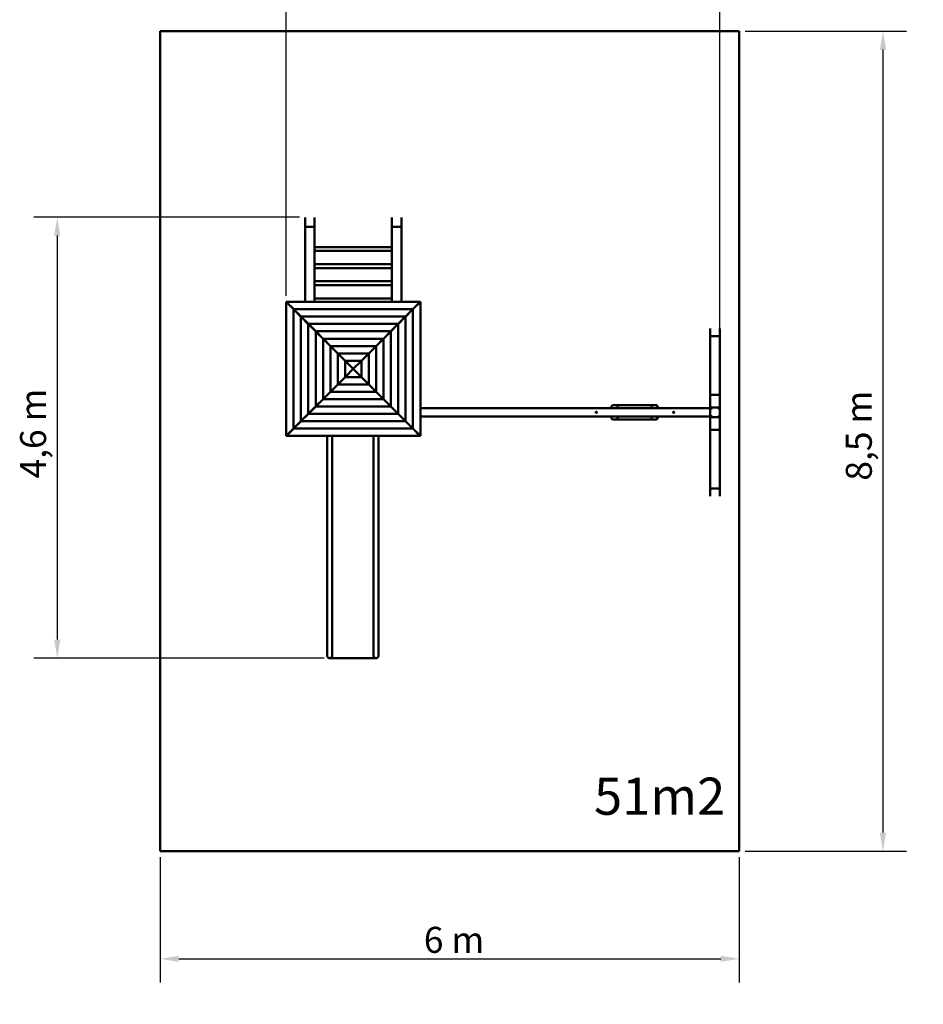
# Model space of a CAD drawing. Extents: x 1394 to 10759, y 63 to 15548.
# Drawn here: x 1394 to 10759, y 63 to 10269 of the extents above; entities that cross this region are included whole.
import ezdxf

# ---------------------------------------------------------------- set-up
doc = ezdxf.new("R2010")
doc.units = 0
doc.header["$LTSCALE"] = 76.923077
for name, color, linetype, lineweight in [('Kóta (ISO)', 7, 'Continuous', 25), ('Viditelná (ISO)', 7, 'Continuous', 50), ('Značka (ISO)', 7, 'Continuous', 25)]:
    doc.layers.add(name, color=color, linetype=linetype, lineweight=lineweight)
doc.styles.add('Text poznámky (DIN)', font='isocpeur.ttf')
doc.dimstyles.new('Výchozí (DIN)', dxfattribs={"dimscale": 76.923077, "dimtxt": 3.5, "dimasz": 2.5, "dimexe": 3.175, "dimexo": 0.8, "dimgap": 0.8, "dimtad": 1, "dimdec": 1, "dimlfac": 0.001, "dimrnd": 1e-08, "dimtxsty": 'Text poznámky (DIN)', "dimcen": 0.09, "dimdle": 10, "dimclrd": 256, "dimclre": 256, "dimclrt": 256, "dimadec": 0, "dimazin": 0, "dimtfac": 1, "dimtofl": 0, "dimtmove": 0, "dimatfit": 3, "dimfxl": 0, "dimtolj": 1, "dimtzin": 0, "dimlwd": -1, "dimlwe": -1, "dimarcsym": 0})

# ---------------------------------------------------------------- blocks, each defined once
blk = doc.blocks.new('*D9')
at = {"layer": 'Defpoints', "color": 0}
for p in [(2851, 1651), (8851, 1651), (8851, 535)]:
    blk.add_point(p, dxfattribs=at)
at = {"layer": 'Kóta (ISO)'}
for p, q in [((2851, 1590), (2851, 291)), ((8851, 1590), (8851, 291)), ((3043, 535), (8659, 535))]:
    blk.add_line(p, q, dxfattribs=at)
for points in [[(3043, 567), (3043, 503), (2851, 535)], [(8659, 567), (8659, 503), (8851, 535)]]:
    blk.add_solid(points, dxfattribs=at)
at = {"layer": 'Kóta (ISO)', "insert": (5582, 866), "char_height": 269.2, "attachment_point": 1, "style": 'Text poznámky (DIN)'}
blk.add_mtext('\\A1;6 m', dxfattribs=at)
blk = doc.blocks.new('*D10')
at = {"layer": 'Defpoints', "color": 0}
for p in [(8651, 10859), (4155, 7344), (8651, 6980)]:
    blk.add_point(p, dxfattribs=at)
at = {"layer": 'Kóta (ISO)'}
for p, q in [((4155, 7406), (4155, 11103)), ((8651, 7041), (8651, 11103)), ((4348, 10859), (8458, 10859))]:
    blk.add_line(p, q, dxfattribs=at)
for points in [[(4348, 10891), (4348, 10827), (4155, 10859)], [(8458, 10891), (8458, 10827), (8651, 10859)]]:
    blk.add_solid(points, dxfattribs=at)
at = {"layer": 'Kóta (ISO)', "insert": (5979, 11243), "char_height": 269.2, "attachment_point": 1, "style": 'Text poznámky (DIN)'}
blk.add_mtext('\\A1;4,5 m', dxfattribs=at)
blk = doc.blocks.new('*D11')
at = {"layer": 'Defpoints', "color": 0}
for p in [(4354, 8223), (1783, 3651), (4611, 3651)]:
    blk.add_point(p, dxfattribs=at)
at = {"layer": 'Kóta (ISO)'}
for p, q in [((4292, 8223), (1539, 8223)), ((1783, 8031), (1783, 3844)), ((4549, 3651), (1539, 3651))]:
    blk.add_line(p, q, dxfattribs=at)
for points in [[(1751, 8031), (1815, 8031), (1783, 8223)], [(1751, 3844), (1815, 3844), (1783, 3651)]]:
    blk.add_solid(points, dxfattribs=at)
at = {"layer": 'Kóta (ISO)', "insert": (1398, 5513), "char_height": 269.2, "attachment_point": 1, "rotation": 90, "style": 'Text poznámky (DIN)'}
blk.add_mtext('\\A1;4,6 m', dxfattribs=at)
blk = doc.blocks.new('*D12')
at = {"layer": 'Defpoints', "color": 0}
for p in [(8851, 10151), (8851, 1651), (10341, 1651)]:
    blk.add_point(p, dxfattribs=at)
at = {"layer": 'Kóta (ISO)'}
for p, q in [((8912, 10151), (10585, 10151)), ((10341, 9959), (10341, 1844)), ((8912, 1651), (10585, 1651))]:
    blk.add_line(p, q, dxfattribs=at)
for points in [[(10309, 9959), (10373, 9959), (10341, 10151)], [(10309, 1844), (10373, 1844), (10341, 1651)]]:
    blk.add_solid(points, dxfattribs=at)
at = {"layer": 'Kóta (ISO)', "insert": (9956, 5491), "char_height": 269.2, "attachment_point": 1, "rotation": 90, "style": 'Text poznámky (DIN)'}
blk.add_mtext('\\A1;8,5 m', dxfattribs=at)

msp = doc.modelspace()

# ---------------------------------------------------------------- linework, layer by layer
at = {"layer": 'Viditelná (ISO)'}
for p, q in [((2850.81, 1651.46), (2850.81, 10151.46)), ((8850.81, 10151.46), (2850.81, 10151.46)), ((8850.81, 1651.46), (8850.81, 10151.46)), ((4350.81, 8219.88), (4350.81, 8122.9)), ((4450.81, 8219.88), (4450.81, 8122.9)), ((5250.81, 8219.88), (5250.81, 8122.9)), ((5350.81, 8219.88), (5350.81, 8122.9)), ((4350.81, 8114.71), (4350.81, 8122.9)), ((4350.81, 8122.9), (4450.81, 8122.9)), ((4350.81, 8114.71), (4350.81, 7344.88)), ((4440.81, 8122.9), (4360.81, 8122.9)), ((4450.81, 8122.9), (4450.81, 8114.71)), ((4450.81, 7344.88), (4450.81, 8114.71)), ((5250.81, 8114.71), (5250.81, 8122.9)), ((5250.81, 8122.9), (5350.81, 8122.9)), ((5250.81, 8114.71), (5250.81, 7344.88)), ((5340.81, 8122.9), (5260.81, 8122.9)), ((5350.81, 8122.9), (5350.81, 8114.71)), ((5350.81, 7344.88), (5350.81, 8114.71)), ((4450.81, 7912.66), (5250.81, 7912.66)), ((4450.81, 7872.66), (5250.81, 7872.66)), ((4450.81, 7734.85), (5250.81, 7734.85)), ((4450.81, 7694.85), (5250.81, 7694.85)), ((4450.81, 7557.04), (5250.81, 7557.04)), ((4450.81, 7517.04), (5250.81, 7517.04)), ((4450.81, 7379.23), (5250.81, 7379.23)), ((4155.39, 5954.81), (4155.39, 7344.11)), ((4156.16, 7344.88), (5545.46, 7344.88)), ((4232.65, 7266.88), (4158.57, 7340.96)), ((4159.31, 7341.7), (4233.39, 7267.62)), ((4232.65, 6031.98), (4232.65, 7266.94)), ((4233.33, 7267.62), (5468.29, 7267.62)), ((4308.93, 7190.69), (4235.83, 7263.79)), ((4236.48, 7264.44), (4309.58, 7191.34)), ((5392.04, 7191.34), (5465.14, 7264.44)), ((5465.79, 7263.79), (5392.69, 7190.69)), ((5468.23, 7267.62), (5542.31, 7341.7)), ((5543.05, 7340.96), (5468.97, 7266.88)), ((5468.97, 7266.94), (5468.97, 6031.98)), ((5546.23, 7344.11), (5546.23, 5954.81)), ((4308.93, 6108.17), (4308.93, 7190.75)), ((4309.52, 7191.34), (5392.1, 7191.34)), ((4385.21, 7114.5), (4312.11, 7187.59)), ((4312.67, 7188.16), (4385.77, 7115.05)), ((4350.81, 7150.02), (4350.81, 7149.46)), ((4450.81, 7049.46), (4350.81, 7149.46)), ((4350.81, 7148.9), (4350.81, 7149.46)), ((4350.81, 7149.46), (4450.81, 7049.46)), ((4350.81, 7149.46), (4351.37, 7149.46)), ((5250.81, 7049.46), (5350.81, 7149.46)), ((5350.81, 7149.46), (5250.81, 7049.46)), ((5315.85, 7115.05), (5388.95, 7188.16)), ((5389.51, 7187.59), (5316.41, 7114.5)), ((5350.25, 7149.46), (5350.81, 7149.46)), ((5350.81, 7149.46), (5350.81, 7150.02)), ((5350.81, 7149.46), (5350.81, 7148.9)), ((5392.69, 7190.75), (5392.69, 6108.17)), ((4385.21, 6184.36), (4385.21, 7114.55)), ((4385.71, 7115.05), (5315.91, 7115.05)), ((4461.5, 7038.31), (4388.39, 7111.4)), ((4388.87, 7111.87), (4461.96, 7038.77)), ((4450.81, 7048.99), (4450.81, 7049.46)), ((4450.81, 7049.46), (4451.28, 7049.46)), ((5239.66, 7038.77), (5312.75, 7111.87)), ((5313.23, 7111.4), (5240.13, 7038.31)), ((5250.34, 7049.46), (5250.81, 7049.46)), ((5250.81, 7049.46), (5250.81, 7048.99)), ((5316.41, 7114.55), (5316.41, 6184.36)), ((8550.81, 7066.92), (8550.81, 6983.29)), ((8650.81, 6983.29), (8650.81, 7066.92)), ((4461.5, 6260.55), (4461.5, 7038.36)), ((4461.91, 7038.77), (5239.72, 7038.77)), ((4537.78, 6962.11), (4464.68, 7035.21)), ((4465.06, 7035.59), (4538.15, 6962.49)), ((4537.78, 6336.74), (4537.78, 6962.17)), ((4538.1, 6962.49), (5163.52, 6962.49)), ((4614.06, 6885.92), (4540.96, 6959.02)), ((4541.25, 6959.31), (4614.35, 6886.21)), ((5087.27, 6886.21), (5160.37, 6959.31)), ((5160.67, 6959.02), (5087.56, 6885.92)), ((5163.47, 6962.49), (5236.56, 7035.59)), ((5236.95, 7035.21), (5163.85, 6962.11)), ((5163.85, 6962.17), (5163.85, 6336.74)), ((5240.13, 7038.36), (5240.13, 6260.55)), ((8550.61, 6979.72), (8550.61, 6370.93)), ((8550.81, 6983.29), (8550.81, 6981.59)), ((8644.41, 6989.31), (8557.21, 6989.31)), ((8640.61, 6989.12), (8560.61, 6989.12)), ((8650.61, 6375.99), (8650.61, 6979.72)), ((8650.81, 6901.35), (8650.81, 6983.29)), ((4614.06, 6412.94), (4614.06, 6885.98)), ((4614.29, 6886.21), (5087.33, 6886.21)), ((4690.34, 6809.73), (4617.24, 6882.83)), ((4617.44, 6883.03), (4690.54, 6809.93)), ((5011.08, 6809.93), (5084.18, 6883.03)), ((5084.38, 6882.83), (5011.28, 6809.73)), ((5087.56, 6885.98), (5087.56, 6412.94)), ((4690.34, 6489.13), (4690.34, 6809.79)), ((4690.48, 6809.93), (5011.14, 6809.93)), ((4766.62, 6733.54), (4693.52, 6806.64)), ((4693.63, 6806.75), (4766.73, 6733.65)), ((4934.89, 6733.65), (5007.99, 6806.75)), ((5008.1, 6806.64), (4935, 6733.54)), ((5011.28, 6809.79), (5011.28, 6489.13)), ((4766.62, 6565.32), (4766.62, 6733.6)), ((4766.67, 6733.65), (4934.95, 6733.65)), ((4850.79, 6649.46), (4769.8, 6730.44)), ((4769.8, 6568.47), (4850.79, 6649.46)), ((4769.83, 6730.47), (4850.81, 6649.48)), ((4850.81, 6649.44), (4769.83, 6568.45)), ((4850.81, 6649.48), (4931.8, 6730.47)), ((4931.8, 6568.45), (4850.81, 6649.44)), ((4931.82, 6730.44), (4850.83, 6649.46)), ((4850.83, 6649.46), (4931.82, 6568.47)), ((4935, 6733.6), (4935, 6565.32)), ((4693.52, 6492.28), (4766.62, 6565.38)), ((4766.73, 6565.27), (4693.63, 6492.17)), ((4934.95, 6565.27), (4766.67, 6565.27)), ((5007.99, 6492.17), (4934.89, 6565.27)), ((4935, 6565.38), (5008.1, 6492.28)), ((4617.24, 6416.09), (4690.34, 6489.19)), ((4690.54, 6488.99), (4617.44, 6415.88)), ((5011.14, 6488.99), (4690.48, 6488.99)), ((5084.18, 6415.88), (5011.08, 6488.99)), ((5011.28, 6489.19), (5084.38, 6416.09)), ((4464.68, 6263.71), (4537.78, 6336.8)), ((4538.15, 6336.42), (4465.06, 6263.32)), ((5163.52, 6336.42), (4538.1, 6336.42)), ((4540.96, 6339.9), (4614.06, 6412.99)), ((4614.35, 6412.7), (4541.25, 6339.6)), ((5087.33, 6412.7), (4614.29, 6412.7)), ((5160.37, 6339.6), (5087.27, 6412.7)), ((5087.56, 6412.99), (5160.67, 6339.9)), ((5236.56, 6263.32), (5163.47, 6336.42)), ((5163.85, 6336.8), (5236.95, 6263.71)), ((8550.61, 6295.75), (8550.61, 6370.93)), ((8550.81, 6374.5), (8550.81, 6242.86)), ((8557.21, 6380.51), (8644.41, 6380.51)), ((8650.81, 6242.86), (8650.81, 6374.5)), ((4350.81, 6149.46), (4450.81, 6249.46)), ((4450.81, 6249.46), (4350.81, 6149.46)), ((4388.39, 6187.51), (4461.5, 6260.61)), ((4461.96, 6260.14), (4388.87, 6187.04)), ((4450.81, 6249.46), (4450.81, 6249.93)), ((4451.28, 6249.46), (4450.81, 6249.46)), ((5239.72, 6260.14), (4461.91, 6260.14)), ((5312.75, 6187.04), (5239.66, 6260.14)), ((5240.13, 6260.61), (5313.23, 6187.51)), ((5250.81, 6249.46), (5250.34, 6249.46)), ((5250.81, 6249.93), (5250.81, 6249.46)), ((5350.81, 6149.46), (5250.81, 6249.46)), ((5250.81, 6249.46), (5350.81, 6149.46)), ((8550.81, 6243.91), (5546.23, 6243.91)), ((7526.81, 6254.46), (7526.81, 6243.91)), ((7986.81, 6274.46), (7546.81, 6274.46)), ((7591.28, 6271.53), (7586.26, 6243.91)), ((7943.37, 6273.28), (7591.81, 6273.28)), ((7591.81, 6243.91), (7591.81, 6273.28)), ((7941.81, 6243.91), (7941.81, 6266.46)), ((8003.61, 6262.73), (7998.48, 6243.91)), ((8006.81, 6243.91), (8006.81, 6254.46)), ((8550.81, 6198.64), (8550.81, 6242.86)), ((8551.53, 6243.61), (8551.53, 6153.61)), ((8557.21, 6249.67), (8644.41, 6249.67)), ((8644.53, 6249.61), (8557.53, 6249.61)), ((8650.53, 6153.61), (8650.53, 6243.61)), ((8650.81, 6242.86), (8650.81, 6198.64)), ((4312.11, 6111.32), (4385.21, 6184.42)), ((4385.77, 6183.86), (4312.67, 6110.76)), ((4350.81, 6149.46), (4350.81, 6150.02)), ((4351.37, 6149.46), (4350.81, 6149.46)), ((5315.91, 6183.86), (4385.71, 6183.86)), ((5388.95, 6110.76), (5315.85, 6183.86)), ((5316.41, 6184.42), (5389.51, 6111.32)), ((5350.81, 6149.46), (5350.25, 6149.46)), ((5350.81, 6150.02), (5350.81, 6149.46)), ((8550.81, 6155.01), (5546.23, 6155.01)), ((7526.81, 6155.01), (7526.81, 6144.46)), ((7546.81, 6124.46), (7986.81, 6124.46)), ((7586.26, 6155.01), (7591.28, 6127.39)), ((7591.81, 6125.63), (7591.81, 6155.01)), ((7591.81, 6125.63), (7943.37, 6125.63)), ((7941.81, 6132.46), (7941.81, 6155.01)), ((7998.48, 6155.01), (8003.61, 6136.19)), ((8006.81, 6144.46), (8006.81, 6155.01)), ((8550.81, 6198.64), (8551.53, 6198.64)), ((8551.53, 6198.64), (8550.81, 6198.64)), ((8550.81, 6154.42), (8550.81, 6198.64)), ((8550.81, 6154.42), (8550.81, 6022.79)), ((8557.53, 6147.61), (8557.21, 6147.61)), ((8557.53, 6147.61), (8644.53, 6147.61)), ((8650.53, 6198.64), (8650.81, 6198.64)), ((8650.81, 6198.64), (8650.53, 6198.64)), ((8650.81, 6198.64), (8650.81, 6154.42)), ((8650.81, 6022.79), (8650.81, 6154.42)), ((4158.57, 5957.96), (4232.65, 6032.04)), ((4233.39, 6031.3), (4159.31, 5957.22)), ((5468.29, 6031.3), (4233.33, 6031.3)), ((4235.83, 6035.13), (4308.93, 6108.23)), ((4309.58, 6107.58), (4236.48, 6034.48)), ((5392.1, 6107.58), (4309.52, 6107.58)), ((5465.14, 6034.48), (5392.04, 6107.58)), ((5392.69, 6108.23), (5465.79, 6035.13)), ((5542.31, 5957.22), (5468.23, 6031.3)), ((5468.97, 6032.04), (5543.05, 5957.96)), ((8651.01, 6101.53), (8651.01, 6026.36)), ((8651.01, 5417.56), (8651.01, 6026.36)), ((5545.46, 5954.04), (4156.16, 5954.04)), ((4580.81, 5951.46), (4580.81, 5954.04)), ((4580.81, 5951.46), (4580.81, 5695.02)), ((4630.81, 5951.46), (4630.81, 5954.04)), ((4630.81, 5951.46), (4630.81, 5695.02)), ((5060.81, 5951.46), (5060.81, 5954.04)), ((5060.81, 5951.46), (5060.81, 5695.02)), ((5110.81, 5951.46), (5110.81, 5954.04)), ((5110.81, 5951.46), (5110.81, 5695.02)), ((8551.01, 6021.3), (8551.01, 5417.56)), ((8644.41, 6016.77), (8557.21, 6016.77)), ((4580.81, 5527.7), (4580.81, 5695.02)), ((4630.81, 5527.7), (4630.81, 5695.02)), ((5060.81, 5527.7), (5060.81, 5695.02)), ((5110.81, 5527.7), (5110.81, 5695.02)), ((4580.81, 5320.35), (4580.81, 5527.7)), ((4630.81, 5320.35), (4630.81, 5527.7)), ((5060.81, 5320.35), (5060.81, 5527.7)), ((5110.81, 5320.35), (5110.81, 5527.7)), ((8551.21, 5415.69), (8551.21, 5413.99)), ((8551.21, 5413.99), (8551.21, 5330.37)), ((8651.21, 5413.99), (8651.21, 5495.93)), ((8651.21, 5330.37), (8651.21, 5413.99)), ((4580.81, 4873.97), (4580.81, 5320.35)), ((4630.81, 4873.97), (4630.81, 5320.35)), ((5060.81, 4873.97), (5060.81, 5320.35)), ((5110.81, 4873.97), (5110.81, 5320.35)), ((8557.61, 5407.98), (8644.81, 5407.98)), ((8561.01, 5408.17), (8641.01, 5408.17)), ((4580.81, 4873.97), (4580.81, 4646.66)), ((4630.81, 4873.97), (4630.81, 4646.66)), ((5060.81, 4873.97), (5060.81, 4646.66)), ((5110.81, 4873.97), (5110.81, 4646.66)), ((4580.81, 4179.92), (4580.81, 4646.66)), ((4630.81, 4179.92), (4630.81, 4646.66)), ((5060.81, 4179.92), (5060.81, 4646.66)), ((5110.81, 4179.92), (5110.81, 4646.66)), ((4580.81, 3767.67), (4580.81, 4179.92)), ((4630.81, 3767.67), (4630.81, 4179.92)), ((5060.81, 3767.67), (5060.81, 4179.92)), ((5110.81, 3767.67), (5110.81, 4179.92)), ((4580.81, 3767.67), (4580.81, 3671.46)), ((4630.81, 3767.67), (4630.81, 3671.46)), ((5060.81, 3767.67), (5060.81, 3671.46)), ((5110.81, 3767.67), (5110.81, 3671.46)), ((4610.81, 3651.46), (4600.81, 3651.46)), ((5080.81, 3651.46), (4610.81, 3651.46)), ((5090.81, 3651.46), (5080.81, 3651.46)), ((8850.81, 1651.46), (2850.81, 1651.46))]:
    msp.add_line(p, q, dxfattribs=at)
at = {"layer": 'Viditelná (ISO)', "flags": 128}
for points in [[(7997.23, 6271.53), (7996.83, 6271.77), (7996.42, 6272), (7996, 6272.22), (7995.58, 6272.43), (7995.16, 6272.63), (7994.73, 6272.82), (7994.3, 6273), (7993.87, 6273.17), (7993.43, 6273.33), (7992.99, 6273.48), (7992.55, 6273.62), (7992.1, 6273.74), (7991.66, 6273.86), (7991.21, 6273.96), (7990.77, 6274.06), (7990.32, 6274.14), (7989.87, 6274.22), (7989.43, 6274.28), (7988.99, 6274.34), (7988.55, 6274.38), (7988.11, 6274.41), (7987.67, 6274.44), (7987.24, 6274.45), (7986.81, 6274.46)], [(8002.8, 6266.47), (8002.9, 6266.34), (8002.99, 6266.2), (8003.08, 6266.05), (8003.17, 6265.91), (8003.25, 6265.76), (8003.32, 6265.61), (8003.39, 6265.46), (8003.45, 6265.31), (8003.51, 6265.15), (8003.56, 6265), (8003.61, 6264.84), (8003.64, 6264.68), (8003.68, 6264.52), (8003.71, 6264.36), (8003.73, 6264.19), (8003.74, 6264.03), (8003.75, 6263.87), (8003.75, 6263.7), (8003.74, 6263.54), (8003.73, 6263.37), (8003.71, 6263.21), (8003.68, 6263.05), (8003.65, 6262.89), (8003.61, 6262.73)], [(7370.81, 6205.46), (7372.35, 6205.26), (7373.82, 6204.65), (7375.05, 6203.7), (7376, 6202.47), (7376.61, 6201), (7376.81, 6199.46), (7376.61, 6197.92), (7376, 6196.45), (7375.05, 6195.22), (7373.82, 6194.27), (7372.35, 6193.66), (7370.81, 6193.46), (7369.27, 6193.66), (7367.8, 6194.27), (7366.57, 6195.22), (7365.62, 6196.45), (7365.01, 6197.92), (7364.81, 6199.46), (7365.01, 6201), (7365.62, 6202.47), (7366.57, 6203.7), (7367.8, 6204.65), (7369.27, 6205.26), (7370.81, 6205.46)], [(7986.81, 6124.46), (7987.23, 6124.46), (7987.66, 6124.48), (7988.1, 6124.5), (7988.54, 6124.53), (7988.99, 6124.58), (7989.44, 6124.63), (7989.9, 6124.7), (7990.35, 6124.77), (7990.8, 6124.86), (7991.25, 6124.96), (7991.7, 6125.07), (7992.15, 6125.19), (7992.59, 6125.31), (7993.03, 6125.45), (7993.46, 6125.59), (7993.88, 6125.75), (7994.29, 6125.91), (7994.7, 6126.08), (7995.11, 6126.26), (7995.53, 6126.46), (7995.96, 6126.67), (7996.39, 6126.9), (7996.81, 6127.14), (7997.23, 6127.39)], [(8003.61, 6136.19), (8003.65, 6136.03), (8003.68, 6135.87), (8003.71, 6135.71), (8003.73, 6135.54), (8003.74, 6135.38), (8003.75, 6135.22), (8003.75, 6135.05), (8003.74, 6134.89), (8003.73, 6134.73), (8003.71, 6134.56), (8003.68, 6134.4), (8003.65, 6134.24), (8003.61, 6134.08), (8003.56, 6133.92), (8003.51, 6133.76), (8003.45, 6133.61), (8003.39, 6133.46), (8003.32, 6133.3), (8003.25, 6133.15), (8003.17, 6133.01), (8003.08, 6132.86), (8002.99, 6132.72), (8002.9, 6132.58), (8002.8, 6132.44)], [(8170.81, 6205.46), (8172.35, 6205.26), (8173.82, 6204.65), (8175.05, 6203.7), (8176, 6202.47), (8176.61, 6201), (8176.81, 6199.46), (8176.61, 6197.92), (8176, 6196.45), (8175.05, 6195.22), (8173.82, 6194.27), (8172.35, 6193.66), (8170.81, 6193.46), (8169.27, 6193.66), (8167.8, 6194.27), (8166.57, 6195.22), (8165.62, 6196.45), (8165.01, 6197.92), (8164.81, 6199.46), (8165.01, 6201), (8165.62, 6202.47), (8166.57, 6203.7), (8167.8, 6204.65), (8169.27, 6205.26), (8170.81, 6205.46)]]:
    msp.add_lwpolyline(points, dxfattribs=at)
at = {"layer": 'Viditelná (ISO)'}
for centre, radius in [((8561.53, 6239.61), 5), ((8640.53, 6239.61), 5), ((7370.81, 6199.46), 5), ((7370.81, 6199.46), 3), ((8170.81, 6199.46), 5), ((8170.81, 6199.46), 3), ((8561.53, 6157.61), 5), ((8640.53, 6157.61), 5)]:
    msp.add_circle(centre, radius, dxfattribs=at)
for centre, radius, start, end in [((4850.81, 6649.46), 44.1, 134.978334, 135.021666), ((4850.81, 6649.46), 44.1, 44.978334, 45.021666), ((4850.81, 6649.46), 44.11, 224.978334, 225.021666), ((4850.81, 6649.46), 44.1, 314.978334, 315.021666), ((7546.81, 6254.46), 20, 155.829207, 180), ((7546.81, 6254.46), 20, 90, 155.829207), ((7986.81, 6254.46), 20, 36.924632, 58.588998), ((7986.81, 6254.46), 20, 0, 36.924632), ((8557.53, 6243.61), 6, 90, 180), ((8644.53, 6243.61), 6, 0, 90), ((7546.81, 6144.46), 20, 180, 204.170793), ((7546.81, 6144.46), 20, 204.170793, 270), ((7986.81, 6144.46), 20, 301.411002, 323.075368), ((7986.81, 6144.46), 20, 323.075368, 0), ((8557.53, 6153.61), 6, 180, 270), ((8644.53, 6153.61), 6, 270, 0), ((4600.81, 3671.46), 20, 180, 270), ((4610.81, 3671.46), 20, 270, 0), ((5080.81, 3671.46), 20, 180, 270), ((5090.81, 3671.46), 20, 270, 0)]:
    msp.add_arc(centre, radius, start, end, dxfattribs=at)
for centre, major_axis, ratio, start_param, end_param in [((4360.81, 8114.71), (-10, 0), 0.81915204, 4.71238898, 6.28318531), ((4440.81, 8114.71), (10, 0), 0.81915204, 0, 1.57079633), ((5260.81, 8114.71), (-10, 0), 0.81915204, 4.71238898, 6.28318531), ((5340.81, 8114.71), (10, 0), 0.81915204, 0, 1.57079633), ((4165.39, 7334.05), (-10, 10.06), 0.00309585, 5.46599425, 6.286299), ((4166.22, 7334.88), (-10.06, 10), 0.00309585, 6.28007161, 7.10037636), ((4242.65, 7256.88), (-10, 10.06), 0.00309585, 5.46599425, 6.286299), ((4243.39, 7257.62), (-10.06, 10), 0.00309585, 6.28007161, 7.10037636), ((5458.23, 7257.62), (10.06, 10), 0.00309585, 5.46599425, 6.286299), ((5458.97, 7256.88), (10, 10.06), 0.00309585, 6.28007161, 7.10037636), ((5535.41, 7334.88), (10.06, 10), 0.00309585, 5.46599425, 6.286299), ((5536.23, 7334.05), (10, 10.06), 0.00309585, 6.28007161, 7.10037636), ((4318.93, 7180.69), (-10, 10.06), 0.00309585, 5.46599425, 6.286299), ((4319.58, 7181.34), (-10.06, 10), 0.00309585, 6.28007161, 7.10037636), ((5382.04, 7181.34), (10.06, 10), 0.00309585, 5.46599425, 6.286299), ((5382.69, 7180.69), (10, 10.06), 0.00309585, 6.28007161, 7.10037636), ((4395.21, 7104.5), (-10, 10.06), 0.00309585, 5.46599425, 6.286299), ((4395.77, 7105.05), (-10.06, 10), 0.00309585, 6.28007161, 7.10037636), ((5305.85, 7105.05), (10.06, 10), 0.00309585, 5.46599425, 6.286299), ((5306.41, 7104.5), (10, 10.06), 0.00309585, 6.28007161, 7.10037636), ((4471.5, 7028.31), (-10, 10.06), 0.00309585, 5.46599425, 6.286299), ((4471.96, 7028.77), (-10.06, 10), 0.00309585, 6.28007161, 7.10037636), ((4547.78, 6952.11), (-10, 10.06), 0.00309585, 5.46599425, 6.286299), ((4548.15, 6952.49), (-10.06, 10), 0.00309585, 6.28007161, 7.10037636), ((5153.47, 6952.49), (10.06, 10), 0.00309585, 5.46599425, 6.286299), ((5153.85, 6952.11), (10, 10.06), 0.00309585, 6.28007161, 7.10037636), ((5229.66, 7028.77), (10.06, 10), 0.00309585, 5.46599425, 6.286299), ((5230.13, 7028.31), (10, 10.06), 0.00309585, 6.28007161, 7.10037636), ((8560.61, 6979.72), (-10, 0), 0.93969262, 4.71238898, 6.28318531), ((8557.21, 6983.29), (-6.4, 0), 0.93969262, 4.71238898, 6.28318531), ((8640.61, 6979.72), (10, 0), 0.93969262, 0, 1.57079633), ((8644.41, 6983.29), (6.4, 0), 0.93969262, 0, 1.57079633), ((4624.06, 6875.92), (-10, 10.06), 0.00309585, 5.46599425, 6.286299), ((4624.35, 6876.21), (-10.06, 10), 0.00309585, 6.28007161, 7.10037636), ((5077.27, 6876.21), (10.06, 10), 0.00309585, 5.46599425, 6.286299), ((5077.56, 6875.92), (10, 10.06), 0.00309585, 6.28007161, 7.10037636), ((8644.41, 6901.35), (6.4, 0), 0.93969262, 6.03252964, 6.28318531), ((4700.34, 6799.73), (-10, 10.06), 0.00309585, 5.46599425, 6.286299), ((4700.54, 6799.93), (-10.06, 10), 0.00309585, 6.28007161, 7.10037636), ((5001.08, 6799.93), (10.06, 10), 0.00309585, 5.46599425, 6.286299), ((5001.28, 6799.73), (10, 10.06), 0.00309585, 6.28007161, 7.10037636), ((4776.62, 6723.54), (-10, 10.06), 0.00309585, 5.46599425, 6.286299), ((4776.73, 6723.65), (-10.06, 10), 0.00309585, 6.28007161, 7.10037636), ((4924.89, 6723.65), (10.06, 10), 0.00309585, 5.46599425, 6.286299), ((4925, 6723.54), (10, 10.06), 0.00309585, 6.28007161, 7.10037636), ((4776.62, 6575.38), (-10, -10.06), 0.00309585, 6.28007161, 7.10037636), ((4776.73, 6575.27), (-10.06, -10), 0.00309585, 5.46599425, 6.286299), ((4924.89, 6575.27), (10.06, -10), 0.00309585, 6.28007161, 7.10037636), ((4925, 6575.38), (10, -10.06), 0.00309585, 5.46599425, 6.286299), ((4700.34, 6499.19), (-10, -10.06), 0.00309585, 6.28007161, 7.10037636), ((4700.54, 6498.99), (-10.06, -10), 0.00309585, 5.46599425, 6.286299), ((5001.08, 6498.99), (10.06, -10), 0.00309585, 6.28007161, 7.10037636), ((5001.28, 6499.19), (10, -10.06), 0.00309585, 5.46599425, 6.286299), ((4547.78, 6346.8), (-10, -10.06), 0.00309585, 6.28007161, 7.10037636), ((4548.15, 6346.42), (-10.06, -10), 0.00309585, 5.46599425, 6.286299), ((4624.06, 6422.99), (-10, -10.06), 0.00309585, 6.28007161, 7.10037636), ((4624.35, 6422.7), (-10.06, -10), 0.00309585, 5.46599425, 6.286299), ((5077.27, 6422.7), (10.06, -10), 0.00309585, 6.28007161, 7.10037636), ((5077.56, 6422.99), (10, -10.06), 0.00309585, 5.46599425, 6.286299), ((5153.47, 6346.42), (10.06, -10), 0.00309585, 6.28007161, 7.10037636), ((5153.85, 6346.8), (10, -10.06), 0.00309585, 5.46599425, 6.286299), ((8560.61, 6370.93), (-10, 0), 0.93969262, 6.08285046, 6.28318531), ((8557.21, 6374.5), (-6.4, 0), 0.93969262, 4.71238898, 6.28318531), ((8644.41, 6374.5), (6.4, 0), 0.93969262, 0, 1.57079633), ((4471.5, 6270.61), (-10, -10.06), 0.00309585, 6.28007161, 7.10037636), ((4471.96, 6270.14), (-10.06, -10), 0.00309585, 5.46599425, 6.286299), ((5229.66, 6270.14), (10.06, -10), 0.00309585, 6.28007161, 7.10037636), ((5230.13, 6270.61), (10, -10.06), 0.00309585, 5.46599425, 6.286299), ((7593.1, 6269.46), (0, 5), 0.4, 0.69960205, 1.14416883), ((7947.2, 6262.37), (-2.19, 12.05), 0.40824829, 0.37047569, 1.15180624), ((7945.91, 6269.46), (-5.8, 4.84), 0.21342177, 4.88865718, 5.33322396), ((8560.61, 6295.75), (-10, 0), 0.93969262, 0, 0.20033484), ((8557.21, 6242.86), (0, 6.81), 0.93969262, 0, 1.57079633), ((8644.41, 6242.86), (0, 6.81), 0.93969262, 5.76508323, 6.28318531), ((8644.41, 6242.86), (0, 6.81), 0.93969262, 4.71238898, 5.44976718), ((4395.21, 6194.42), (-10, -10.06), 0.00309585, 6.28007161, 7.10037636), ((4395.77, 6193.86), (-10.06, -10), 0.00309585, 5.46599425, 6.286299), ((5305.85, 6193.86), (10.06, -10), 0.00309585, 6.28007161, 7.10037636), ((5306.41, 6194.42), (10, -10.06), 0.00309585, 5.46599425, 6.286299), ((7593.1, 6129.46), (0, 5), 0.4, 1.99742382, 2.4419906), ((7947.2, 6136.54), (-2.19, -12.05), 0.40824829, 5.13137906, 5.91270962), ((7945.91, 6129.46), (-5.8, -4.84), 0.21342177, 0.94996135, 1.39452812), ((8557.21, 6154.42), (0, -6.81), 0.93969262, 4.71238898, 6.28318531), ((8644.41, 6154.42), (0, -6.81), 0.93969262, 1.00394986, 1.57079633), ((4242.65, 6042.04), (-10, -10.06), 0.00309585, 6.28007161, 7.10037636), ((4243.39, 6041.3), (-10.06, -10), 0.00309585, 5.46599425, 6.286299), ((4318.93, 6118.23), (-10, -10.06), 0.00309585, 6.28007161, 7.10037636), ((4319.58, 6117.58), (-10.06, -10), 0.00309585, 5.46599425, 6.286299), ((5382.04, 6117.58), (10.06, -10), 0.00309585, 6.28007161, 7.10037636), ((5382.69, 6118.23), (10, -10.06), 0.00309585, 5.46599425, 6.286299), ((5458.23, 6041.3), (10.06, -10), 0.00309585, 6.28007161, 7.10037636), ((5458.97, 6042.04), (10, -10.06), 0.00309585, 5.46599425, 6.286299), ((8557.21, 6022.79), (-6.4, 0), 0.93969262, 0, 1.57079633), ((8644.41, 6022.79), (6.4, 0), 0.93969262, 4.71238898, 6.28318531), ((8641.01, 6101.53), (10, 0), 0.93969262, 0, 0.20033484), ((8641.01, 6026.36), (10, 0), 0.93969262, 6.08285046, 6.28318531), ((4165.39, 5964.86), (-10, -10.06), 0.00309585, 6.28007161, 7.10037636), ((4166.22, 5964.04), (-10.06, -10), 0.00309585, 5.46599425, 6.286299), ((5535.41, 5964.04), (10.06, -10), 0.00309585, 6.28007161, 7.10037636), ((5536.23, 5964.86), (10, -10.06), 0.00309585, 5.46599425, 6.286299), ((8561.01, 5417.56), (-10, 0), 0.93969262, 0, 1.57079633), ((8557.61, 5413.99), (-6.4, 0), 0.93969262, 0, 1.57079633), ((8641.01, 5417.56), (10, 0), 0.93969262, 4.71238898, 6.28318531), ((8644.81, 5413.99), (6.4, 0), 0.93969262, 4.71238898, 6.28318531), ((8644.81, 5495.93), (6.2, 1.49), 0.94692784, 6.03252964, 6.28318531)]:
    msp.add_ellipse(centre, major_axis=major_axis, ratio=ratio, start_param=start_param, end_param=end_param, dxfattribs=at)

# ---------------------------------------------------------------- texts
at = {"layer": 'Značka (ISO)', "insert": (7346.55, 2412.45), "char_height": 384.6154, "width": 1076.4236, "attachment_point": 1, "style": 'Text poznámky (DIN)'}
msp.add_mtext('{\\fISOCPEUR|b0|i0;\\H384.6154;51m2}', dxfattribs=at)

# ---------------------------------------------------------------- dimensions: what is measured, and where the dimension line sits
at = {"layer": 'Kóta (ISO)'}
dim = msp.add_linear_dim(base=(8650.61, 10858.85), p1=(4155.39, 7344.11), p2=(8650.61, 6979.72), dimstyle='Výchozí (DIN)', override={"dimdec": 1, "dimlfac": 0.001, "dimpost": '<> m', "dimtp": 0, "dimtm": 0, "dimtdec": 2}, dxfattribs=at)
dim.commit()
dim.dimension.update_dxf_attribs({"geometry": '*D10', "text_midpoint": (6403, 10858.85), "dimtype": 160})
for base, p1, p2, angle, override, picture, middle in [((10340.73, 1651.46), (8850.81, 10151.46), (8850.81, 1651.46), 90, {"dimdec": 1, "dimlfac": 0.001, "dimpost": '<> m', "dimtp": 0, "dimtm": 0, "dimtdec": 2, "dimtmove": 1}, '*D12', (10340.73, 5901.46)), ((1783.03, 3651.46), (4353.81, 8223.22), (4610.81, 3651.46), 270, {"dimdec": 1, "dimlfac": 0.001, "dimpost": '<> m', "dimtp": 0, "dimtm": 0, "dimtdec": 2, "dimtmove": 1}, '*D11', (1783.03, 5937.34)), ((8850.81, 535.31), (2850.81, 1651.46), (8850.81, 1651.46), 0, {"dimdec": 1, "dimlfac": 0.001, "dimpost": '<> m', "dimtp": 0, "dimtm": 0, "dimtdec": 2}, '*D9', (5850.81, 535.31))]:
    dim = msp.add_linear_dim(base=base, p1=p1, p2=p2, angle=angle, dimstyle='Výchozí (DIN)', override=override, dxfattribs=at)
    dim.commit()
    dim.dimension.update_dxf_attribs({"geometry": picture, "text_midpoint": middle, "dimtype": 160})

doc.saveas('drawing.dxf')
